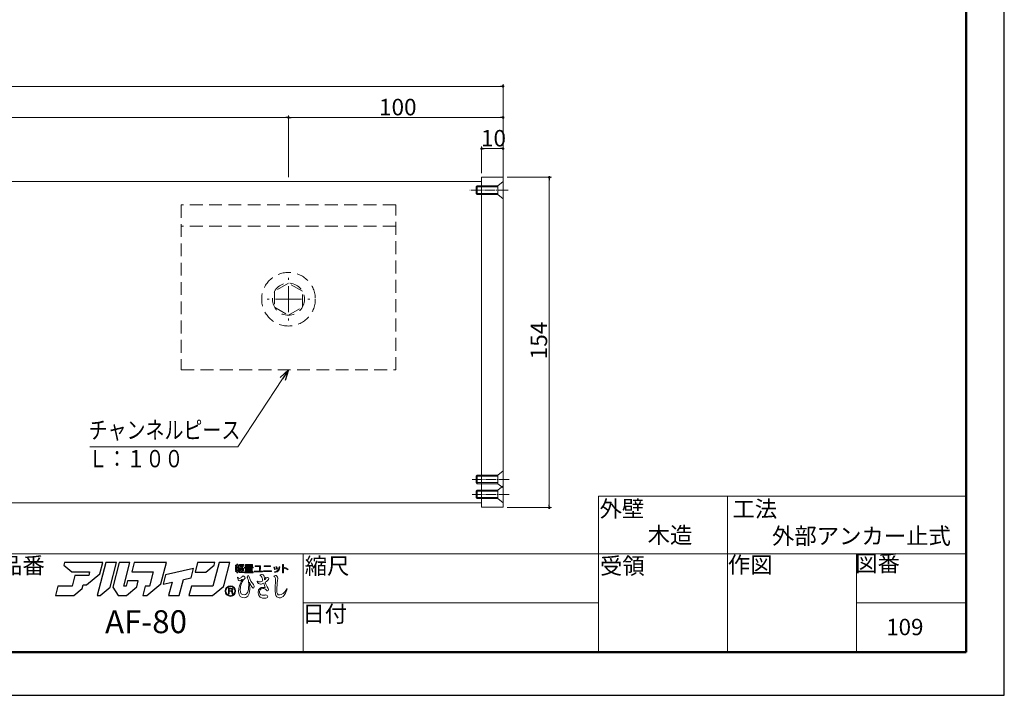
# Model space of a CAD drawing. Units: inches. Extents: x -17 to 874, y -20 to 610.
# Drawn here: x 415 to 874, y -20 to 295 of the extents above; entities that cross this region are included whole.
import ezdxf

# ---------------------------------------------------------------- set-up
doc = ezdxf.new("R2010")
doc.units = ezdxf.units.IN
doc.header["$MEASUREMENT"] = 0
doc.linetypes.add('CENTER-S', pattern=[2.08, 1.6, -0.16, 0.16, -0.16])
doc.linetypes.add('DASHED', pattern=[3, 2, -1])
for name, color, linetype, lineweight in [('寸法線', 7, 'Continuous', 9), ('引出線', 7, 'Continuous', 9), ('文字', 7, 'Continuous', 9), ('枠', 7, 'Continuous', 20), ('ﾚｲﾔｰ1', 7, 'Continuous', 18), ('ﾚｲﾔｰ2', 7, 'Continuous', 18)]:
    doc.layers.add(name, color=color, linetype=linetype, lineweight=lineweight)
doc.styles.add('Style1', font='ＭＳ ゴシック')
doc.styles.add('Style2', font='HGRSMP.TTF')

msp = doc.modelspace()

# ---------------------------------------------------------------- linework, layer by layer
for p, q in [((873.82, -19.65), (873.82, 610.35)), ((-17.18, -19.65), (873.82, -19.65))]:
    msp.add_line(p, q)
at = {"color": 0, "linetype": 'ByBlock', "lineweight": -2}
for p, q in [((639.57, 264.26), (638.95, 264.26)), ((539.57, 249.75), (538.95, 249.75)), ((540.82, 249.75), (541.45, 249.75)), ((639.57, 249.75), (638.95, 249.75)), ((630.82, 235.24), (631.45, 235.24)), ((639.57, 235.24), (638.95, 235.24)), ((661.74, 221.23), (661.74, 220.6)), ((536.33, 128.59), (540.2, 132.03)), ((540.2, 132.03), (537.45, 127.85)), ((540.2, 132.03), (538.57, 127.12)), ((661.74, 68.48), (661.74, 69.1))]:
    msp.add_line(p, q, dxfattribs=at)
at = {"color": 0, "linetype": 'ByBlock', "const_width": 0.625}
for points in [[(639.89, 264.26, 1), (640.51, 264.26, 1)], [(539.89, 249.75, 1), (540.51, 249.75, 1)], [(540.51, 249.75, 1), (539.89, 249.75, 1)], [(639.89, 249.75, 1), (640.51, 249.75, 1)], [(630.51, 235.24, 1), (629.89, 235.24, 1)], [(639.89, 235.24, 1), (640.51, 235.24, 1)], [(661.74, 221.54, 1), (661.74, 222.16, 1)], [(661.74, 68.16, 1), (661.74, 67.54, 1)]]:
    msp.add_lwpolyline(points, format="xyb", close=True, dxfattribs=at)
at = {"layer": '寸法線', "color": 5, "linetype": 'Continuous', "ltscale": 3}
for p, q in [((118.37, 264.26), (638.95, 264.26)), ((640.2, 223.85), (640.2, 265.26)), ((538.95, 249.75), (218.37, 249.75)), ((540.2, 222.03), (540.2, 250.75)), ((540.2, 221.85), (540.2, 250.75)), ((638.95, 249.75), (541.45, 249.75)), ((640.2, 222.03), (640.2, 250.75)), ((630.2, 223.85), (630.2, 236.24)), ((631.45, 235.24), (638.95, 235.24)), ((640.2, 223.85), (640.2, 236.24)), ((642.18, 221.85), (662.74, 221.85)), ((661.74, 220.6), (661.74, 69.1)), ((642.18, 67.85), (662.74, 67.85))]:
    msp.add_line(p, q, dxfattribs=at)
at = {"layer": '引出線', "color": 5, "linetype": 'Continuous', "ltscale": 3}
for p in [(537.45, 127.85), (447.53, 96.24)]:
    msp.add_line(p, (516.63, 96.24), dxfattribs=at)
at = {"layer": '枠', "linetype": 'Continuous', "lineweight": 50, "ltscale": 3}
for p, q in [((856.06, 590.18), (856.06, 64.67)), ((856.06, 64.67), (856.06, 0.51)), ((0.58, 0.51), (856.06, 0.51))]:
    msp.add_line(p, q, dxfattribs=at)
at = {"layer": '枠', "linetype": 'Continuous', "ltscale": 3}
for p, q in [((684.63, 73.2), (856.06, 73.2)), ((684.63, 73.2), (684.63, 0.51)), ((684.63, 73.2), (856.06, 73.2)), ((684.63, 73.2), (856.06, 73.2)), ((684.63, 73.2), (856.06, 73.2)), ((684.63, 73.2), (856.06, 73.2)), ((684.63, 73.2), (856.06, 73.2)), ((684.63, 73.2), (856.06, 73.2)), ((684.63, 73.2), (856.06, 73.2)), ((744.76, 73.2), (744.76, 0.51)), ((0.58, 46.34), (856.06, 46.34)), ((547.03, 46.34), (547.03, 0.51)), ((804.88, 46.34), (804.88, 0.51)), ((547.03, 23.43), (684.63, 23.43)), ((804.88, 23.43), (856.06, 23.43))]:
    msp.add_line(p, q, dxfattribs=at)
at = {"layer": '枠', "linetype": 'Continuous', "lineweight": 25}
for p, q in [((435.82, 42.23), (435.5, 41.02)), ((452.79, 42.23), (435.82, 42.23)), ((455.13, 42.23), (451.1, 26.81)), ((452.23, 36.98), (453.6, 42.23)), ((453.6, 42.23), (452.79, 42.23)), ((460.11, 42.23), (455.13, 42.23)), ((457.14, 30.77), (460.11, 42.23)), ((461.32, 42.23), (458.34, 30.77)), ((466.31, 42.23), (461.32, 42.23)), ((463.41, 31.25), (466.31, 42.23)), ((468.32, 42.23), (467.19, 37.87)), ((478.29, 42.23), (468.32, 42.23)), ((480.14, 42.23), (478.29, 42.23)), ((483.28, 42.23), (480.14, 42.23)), ((480.71, 32.38), (483.28, 42.23)), ((497.76, 42.23), (496.64, 37.79)), ((505.89, 42.23), (497.76, 42.23)), ((507.82, 42.23), (504.92, 31.25)), ((505.57, 41.1), (505.89, 42.23)), ((512.8, 42.23), (507.82, 42.23)), ((510.15, 32.06), (512.8, 42.23)), ((435.5, 41.02), (439.2, 37.87)), ((439.2, 37.87), (447.48, 37.87)), ((446.11, 31.82), (452.23, 36.98)), ((447.48, 37.87), (447.08, 36.17)), ((467.19, 37.87), (477.17, 37.87)), ((477.17, 37.87), (475.4, 31.25)), ((495.99, 39.48), (482.88, 36.58)), ((494.87, 35.12), (495.99, 39.48)), ((496.64, 37.79), (501.7, 37.79)), ((501.7, 37.79), (505.57, 41.1)), ((440.64, 36.17), (439.36, 31.25)), ((445.63, 36.17), (440.64, 36.17)), ((447.08, 36.17), (445.63, 36.17)), ((465.18, 33.75), (464.54, 31.25)), ((470.17, 33.75), (465.18, 33.75)), ((469.44, 30.85), (470.17, 33.75)), ((474.11, 26.81), (480.71, 32.38)), ((482.88, 36.58), (481.75, 32.22)), ((481.75, 32.22), (485.94, 33.11)), ((485.94, 33.11), (484.33, 26.81)), ((489.31, 26.81), (491.25, 34.32)), ((491.25, 34.32), (494.87, 35.12)), ((432.76, 31.25), (431.63, 26.81)), ((439.36, 31.25), (432.76, 31.25)), ((440.16, 26.81), (444.02, 30.12)), ((444.02, 30.12), (444.51, 31.82)), ((444.51, 31.82), (446.11, 31.82)), ((452.47, 26.81), (457.14, 30.77)), ((458.34, 30.77), (460.76, 26.81)), ((464.54, 31.25), (463.41, 31.25)), ((464.7, 26.81), (469.44, 30.85)), ((473.47, 31.25), (472.34, 26.81)), ((475.4, 31.25), (473.47, 31.25)), ((494.95, 31.25), (493.82, 26.81)), ((504.92, 31.25), (494.95, 31.25)), ((504.84, 26.81), (509.83, 31.01)), ((509.83, 31.01), (510.15, 32.06)), ((431.63, 26.81), (440.16, 26.81)), ((451.1, 26.81), (452.47, 26.81)), ((460.76, 26.81), (464.7, 26.81)), ((472.34, 26.81), (474.11, 26.81)), ((484.33, 26.81), (489.31, 26.81)), ((493.82, 26.81), (504.84, 26.81))]:
    msp.add_line(p, q, dxfattribs=at)
at = {"layer": '枠', "linetype": 'Continuous', "lineweight": 0}
for p, q in [((516.18, 41.02), (515.46, 41.02)), ((516.18, 40.13), (516.18, 39.73)), ((516.18, 39.48), (516.18, 39.08)), ((516.91, 40.13), (516.91, 39.73)), ((516.91, 39.48), (516.91, 39.08)), ((517.23, 39.48), (517.47, 39.24)), ((518.6, 38.92), (518.6, 39.32)), ((523.74, 40.05), (519.72, 40.05)), ((519.72, 40.05), (519.72, 39.81)), ((519.72, 39.81), (523.74, 39.81)), ((521.57, 37.79), (519.72, 37.79)), ((519.72, 37.79), (519.72, 37.47)), ((519.72, 37.47), (523.74, 37.47)), ((521.57, 38.27), (520.04, 38.27)), ((520.04, 38.27), (520.04, 38.03)), ((520.04, 38.03), (521.57, 38.03)), ((520.13, 41.26), (520.13, 40.21)), ((523.42, 41.26), (520.13, 41.26)), ((520.13, 40.21), (523.42, 40.21)), ((523.34, 39.64), (520.21, 39.64)), ((520.21, 39.64), (520.21, 38.51)), ((520.21, 38.51), (521.57, 38.51)), ((520.45, 40.85), (520.45, 41.02)), ((520.45, 41.02), (523.1, 41.02)), ((523.1, 40.85), (520.45, 40.85)), ((520.45, 40.45), (520.45, 40.61)), ((520.45, 40.61), (523.1, 40.61)), ((523.1, 40.45), (520.45, 40.45)), ((520.53, 39.16), (520.53, 39.4)), ((520.53, 39.4), (521.57, 39.4)), ((521.57, 39.16), (520.53, 39.16)), ((520.53, 38.76), (520.53, 39)), ((520.53, 39), (521.57, 39)), ((521.57, 38.76), (520.53, 38.76)), ((521.57, 39.4), (521.57, 39.16)), ((521.57, 39), (521.57, 38.76)), ((521.57, 38.51), (521.57, 38.27)), ((521.57, 38.03), (521.57, 37.79)), ((521.9, 39.16), (521.9, 39.4)), ((521.9, 39.4), (523.02, 39.4)), ((523.02, 39.16), (521.9, 39.16)), ((521.9, 38.76), (521.9, 39)), ((521.9, 39), (523.02, 39)), ((523.02, 38.76), (521.9, 38.76)), ((521.9, 38.27), (521.9, 38.51)), ((521.9, 38.51), (523.34, 38.51)), ((523.42, 38.27), (521.9, 38.27)), ((521.9, 37.79), (521.9, 38.03)), ((521.9, 38.03), (523.42, 38.03)), ((523.74, 37.79), (521.9, 37.79)), ((523.02, 39.4), (523.02, 39.16)), ((523.02, 39), (523.02, 38.76)), ((523.1, 41.02), (523.1, 40.85)), ((523.1, 40.61), (523.1, 40.45)), ((523.34, 38.51), (523.34, 39.64)), ((523.42, 40.21), (523.42, 41.26)), ((523.42, 38.03), (523.42, 38.27)), ((523.74, 39.81), (523.74, 40.05)), ((523.74, 37.47), (523.74, 37.79)), ((524.63, 40.77), (527.2, 40.77)), ((528.57, 38.03), (528.57, 38.35)), ((528.57, 38.35), (532.27, 38.35)), ((532.27, 38.03), (528.57, 38.03)), ((528.89, 40.37), (528.89, 40.77)), ((528.89, 40.77), (531.87, 40.77)), ((531.87, 40.37), (528.89, 40.37)), ((531.87, 40.77), (531.87, 40.37)), ((532.27, 38.35), (532.27, 38.03)), ((534.04, 39.08), (533.72, 39)), ((533.88, 37.55), (533.72, 37.87)), ((535.01, 39.24), (534.61, 39.16)), ((537.42, 41.26), (537.9, 41.26))]:
    msp.add_line(p, q, dxfattribs=at)
at = {"layer": '枠', "linetype": 'Continuous', "lineweight": 15}
for p, q in [((525.68, 33.51), (525.92, 33.35)), ((529.38, 35.2), (529.38, 35.29)), ((539.43, 30.04), (539.51, 29.96))]:
    msp.add_line(p, q, dxfattribs=at)
at = {"layer": '枠', "linetype": 'Continuous', "lineweight": 9}
for p, q in [((512.48, 30.04), (512.48, 29.07)), ((512.48, 28.83), (512.48, 27.62))]:
    msp.add_line(p, q, dxfattribs=at)
at = {"layer": '枠', "linetype": 'Continuous', "lineweight": 0}
for points in [[(516.51, 41.42), (516.18, 41.42), (516.18, 41.42), (516.18, 41.42)], [(516.18, 41.42), (516.18, 41.02), (516.18, 41.02), (516.18, 41.02)], [(516.51, 41.02), (516.51, 41.42), (516.51, 41.42), (516.51, 41.42)], [(515.46, 41.02), (515.46, 40.69), (515.46, 40.69), (515.46, 40.69)], [(515.46, 40.69), (516.18, 40.69), (516.18, 40.69), (516.18, 40.69)], [(516.18, 38.43), (515.46, 38.43), (515.46, 38.43), (515.46, 38.43)], [(515.46, 38.43), (515.46, 38.11), (515.46, 38.11), (515.46, 38.11)], [(515.46, 38.11), (516.18, 38.11), (516.18, 38.11), (516.18, 38.11)], [(516.18, 40.45), (515.54, 40.45), (515.54, 40.45), (515.54, 40.45)], [(515.54, 40.45), (515.54, 38.76), (515.54, 38.76), (515.54, 38.76)], [(515.54, 38.76), (516.18, 38.76), (516.18, 38.76), (516.18, 38.76)], [(515.86, 39.73), (515.86, 40.13), (515.86, 40.13), (515.86, 40.13)], [(515.86, 40.13), (516.18, 40.13), (516.18, 40.13), (516.18, 40.13)], [(516.18, 39.73), (515.86, 39.73), (515.86, 39.73), (515.86, 39.73)], [(515.86, 39.08), (515.86, 39.48), (515.86, 39.48), (515.86, 39.48)], [(515.86, 39.48), (516.18, 39.48), (516.18, 39.48), (516.18, 39.48)], [(516.18, 39.08), (515.86, 39.08), (515.86, 39.08), (515.86, 39.08)], [(516.18, 40.69), (516.18, 40.45), (516.18, 40.45), (516.18, 40.45)], [(516.18, 38.76), (516.18, 38.43), (516.18, 38.43), (516.18, 38.43)], [(516.18, 38.11), (516.18, 37.38), (516.18, 37.38), (516.18, 37.38)], [(516.18, 37.38), (516.51, 37.38), (516.51, 37.38), (516.51, 37.38)], [(517.31, 41.02), (516.51, 41.02), (516.51, 41.02), (516.51, 41.02)], [(516.51, 40.69), (517.31, 40.69), (517.31, 40.69), (517.31, 40.69)], [(516.51, 40.45), (516.51, 40.69), (516.51, 40.69), (516.51, 40.69)], [(517.23, 40.45), (516.51, 40.45), (516.51, 40.45), (516.51, 40.45)], [(516.51, 39.73), (516.51, 40.13), (516.51, 40.13), (516.51, 40.13)], [(516.51, 40.13), (516.91, 40.13), (516.91, 40.13), (516.91, 40.13)], [(516.91, 39.73), (516.51, 39.73), (516.51, 39.73), (516.51, 39.73)], [(516.51, 39.08), (516.51, 39.48), (516.51, 39.48), (516.51, 39.48)], [(516.51, 39.48), (516.91, 39.48), (516.91, 39.48), (516.91, 39.48)], [(516.91, 39.08), (516.51, 39.08), (516.51, 39.08), (516.51, 39.08)], [(516.51, 38.43), (516.51, 38.76), (516.51, 38.76), (516.51, 38.76)], [(516.51, 38.76), (517.23, 38.76), (517.23, 38.76), (517.23, 38.76)], [(517.31, 38.43), (516.51, 38.43), (516.51, 38.43), (516.51, 38.43)], [(516.51, 37.38), (516.51, 38.11), (516.51, 38.11), (516.51, 38.11)], [(516.51, 38.11), (517.31, 38.11), (517.31, 38.11), (517.31, 38.11)], [(517.23, 38.76), (517.23, 40.45), (517.23, 40.45), (517.23, 40.45)], [(518.2, 39.97), (517.79, 39.73), (517.47, 39.56), (517.23, 39.48)], [(518.2, 37.87), (517.23, 37.87), (517.23, 37.87), (517.23, 37.87)], [(517.23, 37.87), (517.23, 37.55), (517.23, 37.55), (517.23, 37.55)], [(517.23, 37.55), (519.4, 37.55), (519.4, 37.55), (519.4, 37.55)], [(517.31, 40.69), (517.31, 41.02), (517.31, 41.02), (517.31, 41.02)], [(517.31, 38.11), (517.31, 38.43), (517.31, 38.43), (517.31, 38.43)], [(519.32, 41.26), (517.39, 41.26), (517.39, 41.26), (517.39, 41.26)], [(517.39, 41.26), (517.39, 40.93), (517.39, 40.93), (517.39, 40.93)], [(517.39, 40.93), (518.92, 40.93), (518.92, 40.93), (518.92, 40.93)], [(518.2, 38.92), (517.39, 38.92), (517.39, 38.92), (517.39, 38.92)], [(517.39, 38.92), (517.39, 38.59), (517.39, 38.59), (517.39, 38.59)], [(517.39, 38.59), (518.2, 38.59), (518.2, 38.59), (518.2, 38.59)], [(517.47, 39.24), (517.63, 39.24), (518.03, 39.4), (518.44, 39.73)], [(517.95, 40.85), (517.71, 40.77), (517.71, 40.77), (517.71, 40.77)], [(517.71, 40.77), (517.79, 40.61), (517.87, 40.29), (518.2, 39.97)], [(518.44, 40.21), (518.2, 40.45), (518.03, 40.69), (517.95, 40.85)], [(518.6, 39.32), (518.2, 39.32), (518.2, 39.32), (518.2, 39.32)], [(518.2, 39.32), (518.2, 38.92), (518.2, 38.92), (518.2, 38.92)], [(518.2, 38.59), (518.2, 37.87), (518.2, 37.87), (518.2, 37.87)], [(518.92, 40.93), (518.84, 40.77), (518.76, 40.53), (518.44, 40.21)], [(518.44, 39.73), (518.68, 39.48), (518.92, 39.32), (519.24, 39.16)], [(519.32, 38.92), (518.6, 38.92), (518.6, 38.92), (518.6, 38.92)], [(518.6, 37.87), (518.6, 38.59), (518.6, 38.59), (518.6, 38.59)], [(518.6, 38.59), (519.32, 38.59), (519.32, 38.59), (519.32, 38.59)], [(519.4, 37.87), (518.6, 37.87), (518.6, 37.87), (518.6, 37.87)], [(518.68, 39.97), (519.08, 40.37), (519.24, 40.77), (519.32, 40.93)], [(519.48, 39.48), (519.32, 39.56), (519, 39.73), (518.68, 39.97)], [(519.24, 39.16), (519.48, 39.48), (519.48, 39.48), (519.48, 39.48)], [(519.32, 40.93), (519.32, 41.26), (519.32, 41.26), (519.32, 41.26)], [(519.32, 38.59), (519.32, 38.92), (519.32, 38.92), (519.32, 38.92)], [(519.4, 37.55), (519.4, 37.87), (519.4, 37.87), (519.4, 37.87)], [(524.23, 37.95), (524.23, 38.27), (524.23, 38.27), (524.23, 38.27)], [(524.23, 38.27), (526.56, 38.27), (526.56, 38.27), (526.56, 38.27)], [(528.01, 37.95), (524.23, 37.95), (524.23, 37.95), (524.23, 37.95)], [(524.63, 40.45), (524.63, 40.77), (524.63, 40.77), (524.63, 40.77)], [(526.8, 40.45), (524.63, 40.45), (524.63, 40.45), (524.63, 40.45)], [(526.56, 38.27), (526.72, 38.92), (526.72, 40.05), (526.8, 40.45)], [(527.04, 38.84), (527.04, 38.59), (526.96, 38.43), (526.96, 38.27)], [(526.96, 38.27), (528.01, 38.27), (528.01, 38.27), (528.01, 38.27)], [(527.2, 40.77), (527.2, 40.05), (527.12, 39.4), (527.04, 38.84)], [(528.01, 38.27), (528.01, 37.95), (528.01, 37.95), (528.01, 37.95)], [(533.4, 40.05), (533.72, 40.13), (533.72, 40.13), (533.72, 40.13)], [(533.72, 39), (533.64, 39.48), (533.48, 39.81), (533.4, 40.05)], [(533.72, 37.87), (534.93, 38.11), (535.57, 38.59), (535.89, 40.21)], [(533.72, 40.13), (533.96, 39.64), (534.04, 39.32), (534.04, 39.08)], [(536.21, 40.21), (535.97, 38.92), (535.65, 37.95), (533.88, 37.55)], [(534.36, 40.21), (534.69, 40.29), (534.69, 40.29), (534.69, 40.29)], [(534.61, 39.16), (534.61, 39.48), (534.53, 39.81), (534.36, 40.21)], [(534.69, 40.29), (534.93, 39.73), (534.93, 39.64), (535.01, 39.24)], [(535.89, 40.21), (536.21, 40.21), (536.21, 40.21), (536.21, 40.21)], [(537.42, 37.47), (537.42, 41.26), (537.42, 41.26), (537.42, 41.26)], [(537.9, 37.47), (537.42, 37.47), (537.42, 37.47), (537.42, 37.47)], [(537.9, 41.26), (537.9, 40.13), (537.9, 40.13), (537.9, 40.13)], [(537.9, 40.13), (538.63, 39.97), (539.27, 39.64), (540.08, 39.16)], [(539.84, 38.84), (539.11, 39.24), (538.71, 39.48), (537.9, 39.73)], [(537.9, 39.73), (537.9, 37.47), (537.9, 37.47), (537.9, 37.47)], [(540.08, 39.16), (539.84, 38.84), (539.84, 38.84), (539.84, 38.84)]]:
    msp.add_open_spline(points, degree=3, dxfattribs=at)
at = {"layer": '枠', "linetype": 'Continuous', "lineweight": 15}
for points in [[(516.42, 35.29), (516.42, 35.29), (516.42, 35.37), (516.51, 35.37)], [(517.47, 33.75), (516.99, 33.75), (516.42, 34.56), (516.42, 35.29)], [(516.51, 35.37), (516.51, 35.37), (516.51, 35.37), (516.59, 35.2)], [(516.59, 35.2), (516.83, 34.96), (516.99, 34.8), (517.23, 34.8)], [(516.91, 28.75), (516.91, 30.52), (517.71, 32.46), (518.27, 33.51)], [(517.23, 34.8), (517.79, 34.8), (518.27, 35.37), (518.52, 35.53)], [(518.2, 34.08), (517.79, 33.75), (517.63, 33.75), (517.47, 33.75)], [(519.72, 34.72), (517.87, 33.19), (517.71, 29.96), (517.71, 29.47)], [(518.76, 34.4), (518.6, 34.4), (518.35, 34.16), (518.2, 34.08)], [(518.27, 33.51), (518.35, 33.59), (518.76, 34.32), (518.76, 34.4)], [(518.52, 35.53), (518.84, 35.93), (518.92, 36.01), (519.08, 36.01)], [(519.08, 36.01), (519.32, 36.01), (519.96, 35.53), (519.96, 35.04)], [(519.48, 27.13), (521.57, 27.13), (521.65, 30.6), (521.65, 32.14)], [(519.96, 35.04), (519.96, 34.88), (519.89, 34.8), (519.72, 34.72)], [(521.01, 35.45), (521.01, 35.85), (521.25, 36.17), (521.49, 36.17)], [(521.09, 34.96), (521.09, 35.12), (521.01, 35.29), (521.01, 35.45)], [(521.65, 32.14), (521.65, 33.83), (521.57, 33.99), (521.09, 34.96)], [(521.49, 36.17), (521.65, 36.17), (521.82, 35.85), (521.9, 35.53)], [(521.9, 35.53), (522.46, 33.75), (522.86, 33.19), (523.83, 31.98)], [(523.74, 30.36), (523.1, 30.36), (522.22, 32.54), (521.98, 33.11)], [(521.98, 33.11), (521.98, 32.54), (522.14, 30.28), (522.14, 29.88)], [(525.6, 33.43), (525.6, 33.43), (525.6, 33.51), (525.68, 33.51)], [(526.16, 32.54), (525.92, 32.78), (525.6, 33.27), (525.6, 33.43)], [(525.92, 33.35), (526.08, 33.27), (526.32, 33.19), (526.72, 33.19)], [(527.12, 32.14), (526.8, 32.14), (526.4, 32.3), (526.16, 32.54)], [(526.72, 33.19), (526.88, 33.19), (527.37, 33.19), (528.25, 33.67)], [(526.96, 36.33), (526.96, 36.42), (527.29, 36.66), (527.69, 36.66)], [(527.04, 36.17), (526.96, 36.25), (526.96, 36.25), (526.96, 36.33)], [(527.77, 35.45), (527.61, 35.85), (527.53, 35.93), (527.04, 36.17)], [(528.65, 32.62), (528.25, 32.38), (527.61, 32.14), (527.12, 32.14)], [(527.69, 36.66), (527.93, 36.66), (528.89, 36.5), (528.89, 35.69)], [(528.25, 33.67), (528.17, 33.91), (527.85, 35.2), (527.77, 35.45)], [(529.38, 30.6), (529.3, 30.93), (528.73, 32.3), (528.65, 32.62)], [(528.89, 35.69), (528.89, 35.04), (528.97, 34.64), (529.06, 34.16)], [(529.06, 34.16), (529.3, 34.32), (529.7, 34.56), (529.7, 34.8)], [(529.38, 35.29), (529.86, 35.12), (529.94, 35.12), (530.1, 35.12)], [(529.62, 34.96), (529.54, 35.04), (529.46, 35.12), (529.38, 35.2)], [(530.99, 34.72), (530.99, 34.32), (530.1, 33.51), (529.38, 33.03)], [(529.38, 33.03), (529.86, 31.65), (530.02, 31.33), (530.66, 30.2)], [(529.7, 34.8), (529.7, 34.88), (529.7, 34.88), (529.62, 34.96)], [(530.1, 35.12), (530.18, 35.12), (530.5, 35.29), (530.58, 35.29)], [(530.58, 35.29), (530.83, 35.29), (530.99, 34.88), (530.99, 34.72)], [(533.4, 35.85), (533.4, 36.01), (533.72, 36.25), (534.12, 36.25)], [(533.56, 35.69), (533.48, 35.69), (533.4, 35.77), (533.4, 35.85)], [(534.12, 34.48), (534.12, 34.8), (534.04, 35.61), (533.56, 35.69)], [(534.04, 30.85), (534.04, 31.9), (534.12, 33.43), (534.12, 34.48)], [(534.12, 36.25), (534.45, 36.25), (535.25, 35.69), (535.25, 35.04)], [(535.09, 33.91), (534.93, 32.46), (534.77, 31.17), (534.77, 29.31)], [(535.25, 35.04), (535.25, 34.96), (535.25, 34.88), (535.09, 33.91)], [(519.48, 25.76), (518.2, 25.76), (516.91, 26.65), (516.91, 28.75)], [(517.71, 29.47), (517.71, 27.94), (518.35, 27.13), (519.48, 27.13)], [(522.14, 29.88), (522.14, 26.41), (520.53, 25.76), (519.48, 25.76)], [(524.15, 31.09), (524.15, 30.44), (523.91, 30.36), (523.74, 30.36)], [(523.83, 31.98), (523.99, 31.82), (524.15, 31.65), (524.15, 31.09)], [(526, 28.18), (526, 30.28), (527.37, 30.68), (528.17, 30.68)], [(528.97, 25.6), (527.85, 25.6), (526, 26.08), (526, 28.18)], [(528.17, 30.12), (526.88, 30.12), (526.64, 28.91), (526.64, 28.43)], [(526.64, 28.43), (526.64, 27.13), (527.77, 26.97), (528.41, 26.97)], [(528.17, 30.68), (528.65, 30.68), (529.14, 30.6), (529.38, 30.6)], [(530.02, 29.39), (529.54, 29.96), (528.81, 30.12), (528.17, 30.12)], [(530.42, 28.99), (530.34, 28.99), (530.34, 28.99), (530.02, 29.39)], [(530.83, 29.55), (530.83, 29.31), (530.74, 28.99), (530.42, 28.99)], [(530.66, 30.2), (530.83, 29.96), (530.83, 29.64), (530.83, 29.55)], [(534.77, 26.25), (534.04, 26.89), (534.04, 27.94), (534.04, 30.85)], [(534.77, 29.31), (534.77, 27.7), (535.09, 27.13), (536.05, 27.13)], [(536.05, 27.13), (537.02, 27.13), (538.47, 28.02), (539.43, 30.04)], [(539.51, 29.96), (539.43, 29.47), (539.11, 28.26), (538.15, 26.97)], [(528.41, 26.97), (528.57, 26.97), (529.06, 26.97), (529.38, 27.05)], [(530.5, 26.33), (530.5, 25.84), (530.1, 25.6), (528.97, 25.6)], [(529.38, 27.05), (529.54, 27.13), (529.62, 27.21), (529.7, 27.21)], [(529.7, 27.21), (530.02, 27.21), (530.5, 26.73), (530.5, 26.33)], [(535.89, 25.76), (535.57, 25.76), (535.09, 25.92), (534.77, 26.25)], [(538.15, 26.97), (537.58, 26.25), (536.78, 25.76), (535.89, 25.76)]]:
    msp.add_open_spline(points, degree=3, dxfattribs=at)
at = {"layer": '枠', "linetype": 'Continuous', "lineweight": 9}
for points in [[(513.13, 31.41), (511.76, 31.41), (510.63, 30.28), (510.63, 28.99)], [(510.63, 28.99), (510.63, 27.62), (511.76, 26.49), (513.13, 26.49)], [(511.04, 28.99), (511.04, 30.12), (512, 31.01), (513.13, 31.01)], [(513.13, 26.89), (512, 26.89), (511.04, 27.86), (511.04, 28.99)], [(512.16, 27.62), (512.16, 30.36), (512.16, 30.36), (512.16, 30.36)], [(512.16, 30.36), (513.37, 30.36), (513.37, 30.36), (513.37, 30.36)], [(512.48, 27.62), (512.16, 27.62), (512.16, 27.62), (512.16, 27.62)], [(513.37, 30.04), (512.48, 30.04), (512.48, 30.04), (512.48, 30.04)], [(512.48, 29.07), (513.37, 29.07), (513.37, 29.07), (513.37, 29.07)], [(513.37, 28.83), (512.48, 28.83), (512.48, 28.83), (512.48, 28.83)], [(515.54, 28.99), (515.54, 30.28), (514.41, 31.41), (513.13, 31.41)], [(513.13, 31.01), (514.25, 31.01), (515.14, 30.12), (515.14, 28.99)], [(513.13, 26.49), (514.41, 26.49), (515.54, 27.62), (515.54, 28.99)], [(515.14, 28.99), (515.14, 27.86), (514.25, 26.89), (513.13, 26.89)], [(513.37, 30.36), (513.85, 30.36), (514.25, 30.2), (514.25, 29.64)], [(513.85, 29.55), (513.85, 29.96), (513.61, 30.04), (513.37, 30.04)], [(513.37, 29.07), (513.61, 29.07), (513.85, 29.15), (513.85, 29.55)], [(513.85, 28.34), (513.85, 28.51), (513.85, 28.83), (513.37, 28.83)], [(514.25, 29.64), (514.25, 29.23), (514.09, 29.07), (513.85, 28.99)], [(513.85, 28.99), (514.01, 28.91), (514.17, 28.83), (514.17, 28.43)], [(513.93, 27.62), (513.85, 27.78), (513.85, 28.18), (513.85, 28.34)], [(514.33, 27.62), (513.93, 27.62), (513.93, 27.62), (513.93, 27.62)], [(514.17, 28.43), (514.25, 27.94), (514.25, 27.94), (514.25, 27.94)], [(514.25, 27.94), (514.25, 27.78), (514.25, 27.78), (514.33, 27.7)], [(514.33, 27.7), (514.33, 27.62), (514.33, 27.62), (514.33, 27.62)]]:
    msp.add_open_spline(points, degree=3, dxfattribs=at)
at = {"layer": 'ﾚｲﾔｰ1', "color": 1, "linetype": 'DASHED', "ltscale": 3}
for p, q in [((490.2, 209.03), (490.2, 132.03)), ((590.2, 209.03), (490.2, 209.03)), ((590.2, 132.03), (590.2, 209.03)), ((590.2, 199.03), (490.2, 199.03)), ((490.2, 132.03), (590.2, 132.03))]:
    msp.add_line(p, q, dxfattribs=at)
at = {"layer": 'ﾚｲﾔｰ1', "color": 1, "linetype": 'DASHED', "lineweight": 5, "ltscale": 3}
for q in [(540.2, 175.03), (530.2, 165.03), (550.2, 165.03), (540.2, 155.03)]:
    msp.add_line((540.2, 165.03), q, dxfattribs=at)
at = {"layer": 'ﾚｲﾔｰ1', "color": 7, "linetype": 'DASHED', "ltscale": 3}
for p, q in [((540.2, 172.53), (533.7, 168.78)), ((546.69, 168.78), (540.2, 172.53)), ((533.7, 168.78), (533.7, 161.28)), ((546.69, 161.28), (546.69, 168.78)), ((533.7, 161.28), (540.2, 157.53)), ((540.2, 157.53), (546.69, 161.28))]:
    msp.add_line(p, q, dxfattribs=at)
at = {"layer": 'ﾚｲﾔｰ1', "color": 1, "linetype": 'DASHED', "ltscale": 3}
msp.add_circle((540.2, 165.03), 12.5, dxfattribs=at)
at = {"layer": 'ﾚｲﾔｰ1', "color": 7, "linetype": 'DASHED', "ltscale": 3}
msp.add_circle((540.2, 165.03), 7.5, dxfattribs=at)
at = {"layer": 'ﾚｲﾔｰ2', "ltscale": 3}
for p, q in [((630.2, 221.85), (640.2, 221.85)), ((630.2, 68.03), (630.2, 221.85)), ((640.2, 221.85), (640.2, 68.03)), ((388.66, 219.85), (630.2, 219.85)), ((628.2, 217.86), (627.7, 217.36)), ((627.7, 217.36), (627.7, 214.36)), ((637.7, 217.36), (627.7, 217.36)), ((628.2, 217.86), (628.2, 213.86)), ((637.7, 217.86), (628.2, 217.86)), ((640.2, 219.85), (637.7, 217.86)), ((637.7, 217.86), (637.7, 213.86)), ((640.2, 219.85), (640.2, 211.86)), ((628.2, 213.86), (627.7, 214.36)), ((627.7, 214.36), (637.7, 214.36)), ((628.2, 213.86), (637.7, 213.86)), ((637.7, 213.86), (640.2, 211.86)), ((628.2, 83.02), (627.7, 82.52)), ((637.7, 83.02), (628.2, 83.02)), ((628.2, 83.02), (628.2, 79.02)), ((640.2, 85.01), (637.7, 83.02)), ((637.7, 83.02), (637.7, 79.02)), ((640.2, 85.01), (640.2, 77.02)), ((637.7, 82.52), (627.7, 82.52)), ((627.7, 82.52), (627.7, 79.52)), ((628.2, 79.02), (627.7, 79.52)), ((627.7, 79.52), (637.7, 79.52)), ((628.2, 79.02), (637.7, 79.02)), ((637.7, 79.02), (640.2, 77.02)), ((640.2, 78.02), (637.7, 76.02)), ((640.2, 78.02), (640.2, 70.03)), ((628.2, 76.02), (627.7, 75.52)), ((627.7, 75.53), (627.7, 72.53)), ((637.7, 75.52), (627.7, 75.52)), ((628.2, 76.02), (628.2, 72.03)), ((637.7, 76.02), (628.2, 76.02)), ((637.7, 76.02), (637.7, 72.03)), ((388.66, 70.03), (630.2, 70.03)), ((628.2, 72.03), (627.7, 72.53)), ((627.7, 72.53), (637.7, 72.53)), ((628.2, 72.03), (637.7, 72.03)), ((637.7, 72.03), (640.2, 70.03)), ((640.2, 68.03), (630.2, 68.03))]:
    msp.add_line(p, q, dxfattribs=at)
at = {"layer": 'ﾚｲﾔｰ2', "color": 1, "linetype": 'CENTER-S', "lineweight": 5, "ltscale": 3}
for p, q in [((642.62, 215.86), (624.71, 215.86)), ((643.08, 81.02), (625.32, 81.02)), ((643.08, 74.03), (625.32, 74.03))]:
    msp.add_line(p, q, dxfattribs=at)

# ---------------------------------------------------------------- texts
at = {"layer": '寸法線', "color": 5, "style": 'Style1'}
for s, p in [('100', (582.4, 250.75)), ('10', (629.9, 236.24))]:
    msp.add_text(s, height=7.7, dxfattribs=at).set_placement(p)
msp.add_text('154', height=7.7, rotation=90, dxfattribs=at).set_placement((660.74, 137.03))
at = {"layer": '文字', "ltscale": 3, "style": 'Style1', "width": 0.8}
for s, p in [('チャンネルピース', (447.03, 99.99)), ('Ｌ：１００', (447.03, 86.64))]:
    msp.add_text(s, height=8.1, dxfattribs=at).set_placement(p)
at = {"layer": '枠', "style": 'Style2'}
for s, height, p in [('外壁', 7.638, (685.17, 63.48)), ('工法', 7.638, (747.15, 63.43)), ('木造', 7.638, (707.58, 51.2)), ('外部アンカー止式', 7.638, (765.55, 50.82)), ('作図', 7.638, (744.97, 37.37)), ('図番', 7.638, (804.3, 38.04)), ('品番', 7.638, (405.77, 37.07)), ('縮尺', 7.638, (547.76, 36.84)), ('受領', 7.638, (685.38, 36.87)), ('日付', 7.638, (546.68, 14.5)), ('AF-80', 10.693, (454.7, 9.31)), ('109', 7.638, (818.78, 8.37))]:
    msp.add_text(s, height=height, dxfattribs=at).set_placement(p)

doc.saveas('drawing.dxf')
